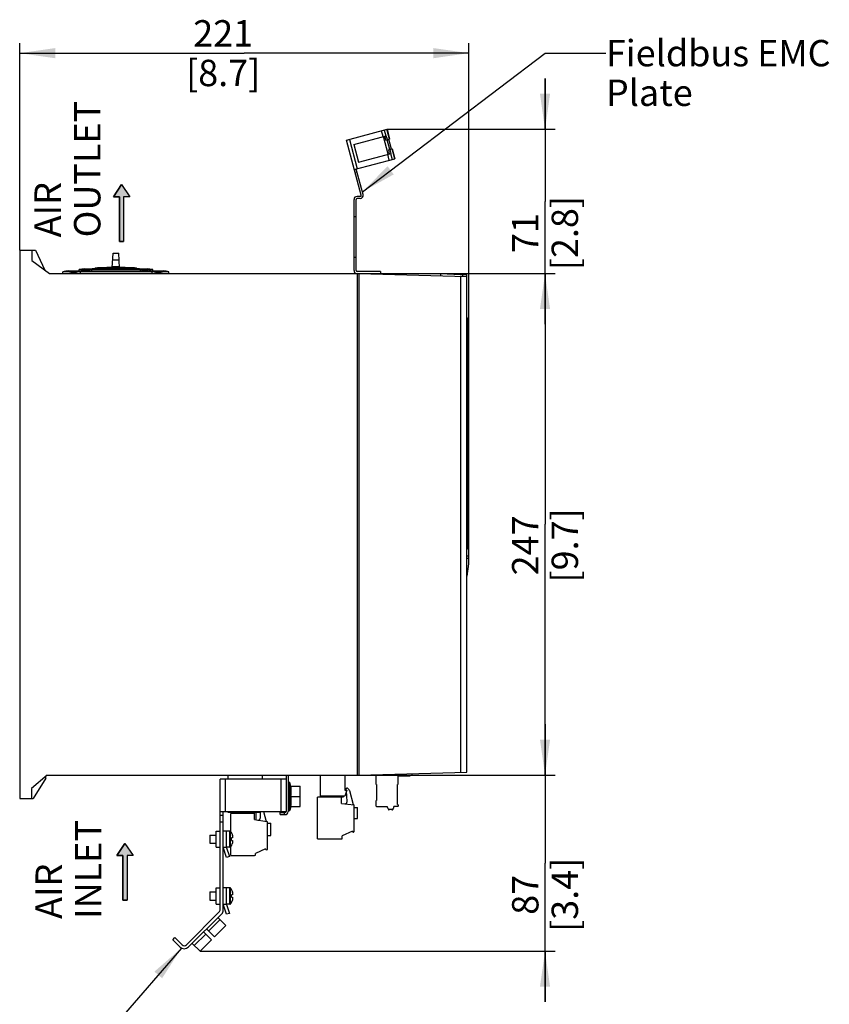
# Model space of a CAD drawing. Units: millimetres. Extents: x 0 to 420, y 0 to 297.
# Drawn here: x 138 to 218, y 104 to 201 of the extents above; entities that cross this region are included whole.
import ezdxf

# ---------------------------------------------------------------- set-up
doc = ezdxf.new("R2010")
doc.units = ezdxf.units.MM
doc.header["$LTSCALE"] = 23.1
doc.layers.get('0').update_dxf_attribs({"linetype": 'CONTINUOUS'})
doc.styles.get("Standard").update_dxf_attribs({"font": 'myriadpro-light.otf'})
doc.styles.add('TEXTSTYLE_2', font='txt', dxfattribs={"width": 0.8})
doc.dimstyles.new('DIMSTYLE_1', dxfattribs={"dimtxt": 2.6, "dimasz": 3.5, "dimexe": 1, "dimexo": 0, "dimgap": 0.65, "dimtad": 1, "dimdec": 0, "dimlfac": 5, "dimdsep": 46, "dimtxsty": 'TEXTSTYLE_2', "dimblk": '_FILLED', "dimblk1": '_FILLED', "dimblk2": '_FILLED', "dimcen": 0.09, "dimazin": 2, "dimtp": 0.5, "dimtm": 0.5, "dimtfac": 1, "dimtdec": 0, "dimtofl": 0, "dimtmove": 0, "dimatfit": 3, "dimldrblk": '_FILLED', "dimfxl": 1, "dimtolj": 1, "dimarcsym": 0})
doc.dimstyles.new('DIMSTYLE_2', dxfattribs={"dimtxt": 2.6, "dimasz": 3.5, "dimexe": 1, "dimexo": 0, "dimgap": 0.65, "dimtad": 1, "dimdec": 0, "dimlfac": 5, "dimdsep": 46, "dimtxsty": 'TEXTSTYLE_2', "dimblk": '_FILLED', "dimblk1": '_FILLED', "dimblk2": '_FILLED', "dimcen": 0.09, "dimazin": 2, "dimtp": 0.3, "dimtm": 0.3, "dimtfac": 1, "dimtdec": 0, "dimtofl": 0, "dimtmove": 0, "dimatfit": 3, "dimldrblk": '_FILLED', "dimfxl": 1, "dimtolj": 1, "dimarcsym": 0})
doc.dimstyles.get("Standard").update_dxf_attribs({"dimtxt": 2.6, "dimasz": 3.5, "dimexe": 1, "dimexo": 0, "dimtad": 1, "dimdsep": 46, "dimtxsty": 'STANDARD', "dimblk": '_FILLED', "dimblk1": '_FILLED', "dimblk2": '_FILLED', "dimcen": 0.09, "dimazin": 2, "dimtol": 1, "dimtp": 0.01, "dimtm": 0.01, "dimtfac": 1, "dimtofl": 0, "dimtmove": 0, "dimatfit": 3, "dimldrblk": '_FILLED', "dimfxl": 1, "dimtolj": 1, "dimarcsym": 0})

# ---------------------------------------------------------------- blocks, each defined once
blk = doc.blocks.new('_FILLED')
at = {"color": 0, "linetype": 'BYBLOCK'}
blk.add_solid([(0, 0), (-1, 0.143), (-1, -0.143)], dxfattribs=at)
blk = doc.blocks.new('*D23')
at = {"color": 2, "linetype": 'CONTINUOUS'}
for p, q in [((137.87, 178.566), (137.87, 198.981)), ((182.13, 148.421), (182.13, 198.981)), ((137.87, 197.981), (160, 197.981)), ((182.13, 197.981), (160, 197.981))]:
    blk.add_line(p, q, dxfattribs=at)
at = {"color": 2, "linetype": 'CONTINUOUS', "xscale": 3.5, "yscale": 3.5, "zscale": 3.5, "rotation": 180}
blk.add_blockref('_FILLED', (137.87, 197.981), dxfattribs=at)
at = {"color": 2, "linetype": 'CONTINUOUS', "xscale": 3.5, "yscale": 3.5, "zscale": 3.5}
blk.add_blockref('_FILLED', (182.13, 197.981), dxfattribs=at)
at = {"color": 2, "linetype": 'CONTINUOUS', "insert": (157.92, 201.231), "char_height": 2.6, "width": 10.4, "attachment_point": 2, "line_spacing_factor": 0.9, "style": 'TEXTSTYLE_2'}
blk.add_mtext('221\\P[8.7]', dxfattribs=at)
blk = doc.blocks.new('*D24')
at = {"color": 2, "linetype": 'CONTINUOUS'}
for p, q in [((171.11, 176.266), (190.63, 176.266)), ((189.63, 176.266), (189.63, 151.566)), ((189.63, 126.866), (189.63, 151.566)), ((171.11, 126.866), (190.63, 126.866))]:
    blk.add_line(p, q, dxfattribs=at)
at = {"color": 2, "linetype": 'CONTINUOUS', "xscale": 3.5, "yscale": 3.5, "zscale": 3.5}
for p, rotation in [((189.63, 176.266), 90), ((189.63, 126.866), 270)]:
    blk.add_blockref('_FILLED', p, dxfattribs=dict(at, rotation=rotation))
at = {"color": 2, "linetype": 'CONTINUOUS', "insert": (186.38, 149.486), "char_height": 2.6, "width": 10.4, "attachment_point": 2, "rotation": 90, "line_spacing_factor": 0.9, "style": 'TEXTSTYLE_2'}
blk.add_mtext('247\\P[9.7]', dxfattribs=at)
blk = doc.blocks.new('*D25')
at = {"color": 2, "linetype": 'CONTINUOUS'}
for p, q in [((189.63, 190.481), (189.63, 195.481)), ((189.63, 195.481), (189.63, 183.374)), ((174.061, 190.481), (190.63, 190.481)), ((189.63, 171.266), (189.63, 183.374)), ((171.11, 176.266), (190.63, 176.266)), ((189.63, 176.266), (189.63, 171.266))]:
    blk.add_line(p, q, dxfattribs=at)
at = {"color": 2, "linetype": 'CONTINUOUS', "xscale": 3.5, "yscale": 3.5, "zscale": 3.5}
for p, rotation in [((189.63, 190.481), 270), ((189.63, 176.266), 90)]:
    blk.add_blockref('_FILLED', p, dxfattribs=dict(at, rotation=rotation))
at = {"color": 2, "linetype": 'CONTINUOUS', "insert": (186.38, 180.254), "char_height": 2.6, "width": 10.4, "attachment_point": 2, "rotation": 90, "line_spacing_factor": 0.9, "style": 'TEXTSTYLE_2'}
blk.add_mtext('71\\P[2.8]', dxfattribs=at)
blk = doc.blocks.new('*D26')
at = {"color": 2, "linetype": 'CONTINUOUS'}
for p, q in [((189.63, 126.866), (189.63, 131.866)), ((189.63, 131.866), (189.63, 118.186)), ((171.11, 126.866), (190.63, 126.866)), ((189.63, 104.507), (189.63, 118.186)), ((155.64, 109.507), (190.63, 109.507)), ((189.63, 109.507), (189.63, 104.507))]:
    blk.add_line(p, q, dxfattribs=at)
at = {"color": 2, "linetype": 'CONTINUOUS', "xscale": 3.5, "yscale": 3.5, "zscale": 3.5}
for p, rotation in [((189.63, 126.866), 270), ((189.63, 109.507), 90)]:
    blk.add_blockref('_FILLED', p, dxfattribs=dict(at, rotation=rotation))
at = {"color": 2, "linetype": 'CONTINUOUS', "insert": (186.38, 115.066), "char_height": 2.6, "width": 10.4, "attachment_point": 2, "rotation": 90, "line_spacing_factor": 0.9, "style": 'TEXTSTYLE_2'}
blk.add_mtext('87\\P[3.4]', dxfattribs=at)
blk = doc.blocks.new('AIR_FLOW_ARROW_BL8', base_point=(148.249, 117.328))
at = {"linetype": 'CONTINUOUS'}
blk.add_hatch(color=2, dxfattribs=at).paths.add_polyline_path([(148.045, 118.929), (147.452, 118.929), (148.245, 120.13), (149.047, 118.929), (148.445, 118.929), (148.445, 114.525), (148.045, 114.525)])
at = {"color": 7, "linetype": 'CONTINUOUS'}
for p, q in [((148.245, 120.13), (147.452, 118.929)), ((148.245, 120.13), (149.047, 118.929)), ((147.452, 118.929), (148.045, 118.929)), ((148.045, 118.929), (148.045, 114.525)), ((148.445, 118.929), (148.445, 114.525)), ((149.047, 118.929), (148.445, 118.929)), ((148.045, 114.525), (148.445, 114.525))]:
    blk.add_line(p, q, dxfattribs=at)
at = {"color": 2, "linetype": 'CONTINUOUS'}
blk.add_lwpolyline([(148.045, 118.929), (147.452, 118.929), (148.245, 120.13), (149.047, 118.929), (148.445, 118.929), (148.445, 114.525), (148.045, 114.525), (148.045, 118.929)], dxfattribs=at)
blk = doc.blocks.new('AIR_FLOW_ARROW_BL9', base_point=(147.913, 182.223))
at = {"linetype": 'CONTINUOUS'}
blk.add_hatch(color=2, dxfattribs=at).paths.add_polyline_path([(147.708, 183.824), (147.116, 183.824), (147.908, 185.026), (148.711, 183.824), (148.108, 183.824), (148.108, 179.421), (147.708, 179.421)])
at = {"color": 7, "linetype": 'CONTINUOUS'}
for p, q in [((147.908, 185.026), (147.116, 183.824)), ((147.908, 185.026), (148.711, 183.824)), ((147.116, 183.824), (147.708, 183.824)), ((147.708, 183.824), (147.708, 179.421)), ((148.108, 183.824), (148.108, 179.421)), ((148.711, 183.824), (148.108, 183.824)), ((147.708, 179.421), (148.108, 179.421))]:
    blk.add_line(p, q, dxfattribs=at)
at = {"color": 2, "linetype": 'CONTINUOUS'}
blk.add_lwpolyline([(147.708, 183.824), (147.116, 183.824), (147.908, 185.026), (148.711, 183.824), (148.108, 183.824), (148.108, 179.421), (147.708, 179.421), (147.708, 183.824)], dxfattribs=at)

msp = doc.modelspace()

# ---------------------------------------------------------------- linework, layer by layer
at = {"color": 7, "linetype": 'CONTINUOUS'}
for p, q in [((170.064, 189.41), (174.061, 190.481)), ((174.061, 190.481), (174.319, 189.515)), ((171.516, 183.992), (170.064, 189.41)), ((170.799, 188.986), (173.993, 189.842)), ((174.169, 188.025), (173.703, 189.764)), ((173.807, 189.792), (173.938, 189.413)), ((173.938, 189.413), (174.319, 189.515)), ((174.125, 189.463), (173.993, 189.842)), ((174.324, 188.481), (174.065, 189.447)), ((174.511, 188.531), (174.252, 189.497)), ((170.799, 188.986), (171.265, 187.247)), ((174.197, 188.447), (174.578, 188.549)), ((174.197, 188.447), (174.273, 188.053)), ((174.459, 188.103), (174.383, 188.497)), ((174.578, 188.549), (174.837, 187.583)), ((170.84, 186.512), (174.837, 187.583)), ((171.265, 187.247), (174.459, 188.103)), ((171.111, 186.274), (170.918, 186.223)), ((171.709, 184.044), (171.034, 186.564)), ((170.81, 176.566), (170.81, 183.566)), ((171.01, 176.566), (171.01, 183.566)), ((171.419, 183.866), (171.11, 183.866)), ((171.419, 183.666), (171.11, 183.666)), ((171.01, 181.866), (170.81, 181.866)), ((137.87, 178.566), (137.87, 124.566)), ((137.87, 178.566), (139.431, 178.566)), ((139.07, 178.566), (139.07, 177.566)), ((139.431, 178.566), (140.34, 176.618)), ((139.07, 177.566), (140.81, 176.266)), ((146.995, 176.836), (147.07, 178.266)), ((147.07, 178.266), (147.63, 178.266)), ((147.705, 176.836), (147.63, 178.266)), ((171.01, 177.866), (170.81, 177.866)), ((143.727, 176.533), (143.722, 176.666)), ((144.629, 176.666), (143.722, 176.666)), ((144.28, 176.723), (145.023, 176.723)), ((144.951, 176.666), (144.951, 176.533)), ((149.749, 176.666), (144.951, 176.666)), ((145.319, 176.759), (145.317, 176.804)), ((145.758, 176.804), (145.317, 176.804)), ((145.348, 176.723), (149.352, 176.723)), ((146.087, 176.804), (146.086, 176.723)), ((148.613, 176.804), (146.087, 176.804)), ((146.817, 176.862), (146.817, 176.851)), ((146.877, 176.852), (146.817, 176.851)), ((147.704, 176.853), (147.765, 176.852)), ((147.883, 176.851), (147.823, 176.852)), ((147.883, 176.851), (147.883, 176.862)), ((149.383, 176.804), (148.942, 176.804)), ((149.381, 176.759), (149.383, 176.804)), ((149.677, 176.723), (150.42, 176.723)), ((150.978, 176.666), (150.071, 176.666)), ((150.973, 176.533), (150.978, 176.666)), ((140.81, 176.266), (173.41, 176.266)), ((142.136, 176.266), (142.13, 176.451)), ((143.506, 176.451), (142.13, 176.451)), ((142.673, 176.533), (143.889, 176.533)), ((143.818, 176.451), (143.818, 176.266)), ((150.882, 176.451), (143.818, 176.451)), ((144.205, 176.533), (150.495, 176.533)), ((150.811, 176.533), (152.027, 176.533)), ((150.882, 176.451), (150.882, 176.266)), ((152.57, 176.451), (151.194, 176.451)), ((152.564, 176.266), (152.57, 176.451)), ((173.41, 176.466), (171.11, 176.466)), ((171.11, 176.266), (171.11, 126.866)), ((171.27, 176.266), (171.27, 126.866)), ((171.27, 176.266), (181.93, 175.987)), ((173.41, 176.466), (173.41, 176.266)), ((179.33, 176.271), (179.33, 176.055)), ((179.33, 176.271), (181.93, 176.135)), ((181.53, 175.998), (181.53, 176.156)), ((181.93, 127.146), (181.93, 176.135)), ((181.93, 171.897), (181.98, 171.897)), ((181.98, 149.117), (181.98, 171.897)), ((181.98, 149.117), (181.93, 149.117)), ((182.13, 148.421), (181.93, 148.426)), ((182.13, 147.686), (182.13, 148.421)), ((181.958, 146.466), (182.13, 147.686)), ((171.27, 126.866), (181.93, 127.146)), ((140.57, 126.866), (139.046, 125.546)), ((140.449, 126.566), (139.214, 124.566)), ((140.449, 126.566), (140.453, 126.765)), ((140.57, 126.866), (171.274, 126.866)), ((164.12, 126.466), (157.62, 126.466)), ((157.62, 113.549), (157.62, 126.466)), ((158.386, 126.866), (158.386, 126.466)), ((161.766, 126.866), (161.766, 126.466)), ((164.12, 126.866), (164.12, 123.266)), ((164.32, 126.866), (164.32, 123.266)), ((164.32, 126.166), (164.5, 126.166)), ((164.6, 125.766), (164.5, 126.166)), ((164.5, 123.366), (164.5, 126.166)), ((167.5, 124.786), (167.5, 126.866)), ((169.9, 126.866), (169.9, 125.386)), ((172.972, 126.911), (172.972, 125.958)), ((175.152, 125.968), (175.152, 126.968)), ((175.152, 126.768), (176.297, 126.798)), ((175.512, 126.977), (175.517, 126.778)), ((139.046, 125.546), (139.032, 124.566)), ((164.561, 125.763), (165.52, 125.763)), ((165.52, 123.763), (165.52, 125.763)), ((169.9, 125.386), (170.1, 125.386)), ((170.1, 125.386), (169.9, 124.786)), ((170.016, 125.431), (170.096, 125.57)), ((170.126, 124.244), (170.078, 125.315)), ((170.159, 125.578), (170.317, 125.42)), ((170.356, 125.353), (170.727, 123.967)), ((173.012, 125.918), (172.972, 125.958)), ((173.012, 125.918), (173.012, 124.368)), ((175.152, 125.968), (175.102, 125.918)), ((175.102, 123.968), (175.102, 125.918)), ((137.87, 124.566), (139.214, 124.566)), ((164.561, 124.76), (165.52, 124.76)), ((169.75, 124.698), (167.202, 124.698)), ((167.202, 120.568), (167.202, 124.698)), ((169.9, 124.786), (167.5, 124.786)), ((167.749, 124.786), (167.749, 124.698)), ((169.575, 124.077), (169.575, 124.786)), ((169.75, 124.786), (169.75, 124.698)), ((172.972, 124.328), (173.012, 124.368)), ((172.972, 124.328), (172.972, 123.828)), ((157.62, 123.266), (164.12, 123.266)), ((157.92, 113.549), (157.92, 123.266)), ((158.386, 123.266), (158.386, 123.208)), ((158.386, 123.208), (161.596, 123.208)), ((159.22, 123.208), (159.22, 123.086)), ((161.02, 122.486), (161.02, 123.208)), ((161.14, 123.208), (161.14, 122.465)), ((161.57, 123.208), (161.57, 122.628)), ((161.596, 123.266), (161.596, 123.208)), ((161.897, 123.266), (162.16, 122.285)), ((164.32, 123.366), (164.5, 123.366)), ((164.597, 123.754), (164.5, 123.366)), ((164.561, 123.763), (165.52, 123.763)), ((169.575, 124.077), (170.822, 123.923)), ((170.822, 121.313), (170.822, 123.923)), ((170.822, 123.678), (171.142, 123.678)), ((171.142, 122.598), (171.142, 123.678)), ((173.032, 123.768), (174.092, 123.768)), ((174.172, 123.548), (174.092, 123.768)), ((174.202, 123.508), (174.202, 123.467)), ((174.229, 123.508), (174.595, 123.508)), ((174.26, 123.427), (174.242, 123.427)), ((174.31, 123.508), (174.299, 123.46)), ((174.525, 123.458), (174.514, 123.508)), ((174.582, 123.427), (174.564, 123.427)), ((174.622, 123.508), (174.622, 123.467)), ((174.732, 123.768), (174.653, 123.55)), ((175.112, 123.768), (174.732, 123.768)), ((175.102, 123.968), (175.152, 123.918)), ((175.152, 123.918), (175.152, 123.808)), ((157.92, 122.866), (157.62, 122.866)), ((157.62, 122.266), (157.92, 122.266)), ((161.02, 123.086), (158.68, 123.086)), ((158.68, 121.273), (158.68, 123.086)), ((161.02, 122.486), (162.217, 122.275)), ((163.52, 123.166), (164.02, 123.166)), ((163.52, 122.966), (163.52, 123.166)), ((163.52, 122.966), (164.02, 122.966)), ((170.822, 122.598), (171.142, 122.598)), ((157.22, 121.346), (157.62, 121.346)), ((157.22, 119.746), (157.22, 121.346)), ((158.588, 121.346), (157.92, 121.346)), ((158.22, 121.346), (158.22, 119.746)), ((162.3, 119.594), (162.3, 122.177)), ((162.3, 122.132), (162.62, 122.132)), ((162.62, 120.92), (162.62, 122.132)), ((170.66, 121.347), (169.632, 120.868)), ((156.62, 120.946), (157.22, 120.946)), ((156.62, 120.946), (156.62, 120.146)), ((158.84, 120.671), (158.739, 120.671)), ((158.739, 120.421), (158.84, 120.421)), ((158.84, 120.902), (158.84, 120.946)), ((158.84, 120.893), (158.84, 120.671)), ((158.84, 120.421), (158.84, 120.146)), ((162.3, 120.92), (162.62, 120.92)), ((167.202, 120.568), (169.632, 120.568)), ((169.632, 120.568), (169.632, 120.868)), ((156.62, 120.146), (157.22, 120.146)), ((157.22, 119.746), (157.62, 119.746)), ((157.92, 119.746), (158.22, 119.746)), ((158.245, 118.746), (157.92, 119.746)), ((158.22, 119.794), (158.53, 118.839)), ((158.588, 119.746), (158.235, 119.746)), ((158.68, 118.946), (158.68, 119.819)), ((162.098, 119.602), (161.12, 119.146)), ((158.53, 118.839), (158.245, 118.746)), ((158.68, 118.946), (161.02, 118.946)), ((161.12, 119.046), (161.12, 119.146)), ((157.22, 115.746), (157.62, 115.746)), ((157.22, 114.146), (157.22, 115.746)), ((158.588, 115.746), (157.92, 115.746)), ((158.22, 115.746), (158.22, 114.146)), ((156.62, 115.346), (157.22, 115.346)), ((156.62, 115.346), (156.62, 114.546)), ((156.62, 114.546), (157.22, 114.546)), ((158.84, 115.071), (158.739, 115.071)), ((158.739, 114.821), (158.84, 114.821)), ((158.84, 115.302), (158.84, 115.346)), ((158.84, 115.293), (158.84, 115.071)), ((158.84, 114.821), (158.84, 114.546)), ((157.22, 114.146), (157.62, 114.146)), ((157.92, 114.146), (158.22, 114.146)), ((158.245, 113.146), (157.92, 114.146)), ((158.22, 114.194), (158.53, 113.239)), ((158.588, 114.146), (158.235, 114.146)), ((154.297, 110.143), (157.561, 113.408)), ((154.509, 109.931), (157.774, 113.196)), ((156.489, 111.486), (157.62, 112.618)), ((157.408, 112.83), (158.186, 112.052)), ((158.53, 113.239), (158.245, 113.146)), ((156.276, 111.699), (157.054, 110.921)), ((157.054, 110.921), (158.186, 112.052)), ((152.953, 110.638), (153.165, 110.85)), ((153.66, 109.931), (152.953, 110.638)), ((153.872, 110.143), (153.165, 110.85)), ((155.074, 110.072), (156.206, 111.204)), ((155.64, 109.507), (156.771, 110.638)), ((155.994, 111.416), (156.771, 110.638)), ((154.862, 110.284), (155.64, 109.507))]:
    msp.add_line(p, q, dxfattribs=at)
at = {"color": 9, "linetype": 'CONTINUOUS'}
for p, q in [((173.667, 189.755), (173.512, 190.334)), ((173.792, 190.409), (173.947, 189.83)), ((174.31, 189.513), (174.051, 190.478)), ((170.354, 189.488), (171.13, 186.59)), ((174.827, 187.581), (174.568, 188.547)), ((174.289, 187.436), (174.133, 188.016)), ((174.413, 188.091), (174.568, 187.511)), ((147.665, 177.603), (147.035, 177.603)), ((181.33, 127.13), (181.33, 176.003)), ((181.98, 171.717), (181.93, 171.717)), ((181.93, 149.297), (181.98, 149.297)), ((181.93, 148.227), (182.13, 148.222)), ((181.958, 146.466), (181.93, 146.466)), ((158.12, 126.466), (158.12, 123.266)), ((163.62, 123.266), (163.62, 126.466)), ((163.92, 123.166), (163.92, 122.966)), ((158.588, 119.746), (158.588, 121.346)), ((158.653, 119.779), (158.653, 121.314)), ((158.588, 114.146), (158.588, 115.746)), ((158.653, 114.179), (158.653, 115.714))]:
    msp.add_line(p, q, dxfattribs=at)
at = {"color": 7, "linetype": 'CONTINUOUS'}
for centre, radius, start, end in [((171.11, 183.566), 0.3, 90, 180), ((171.11, 183.566), 0.1, 90, 180), ((171.419, 183.966), 0.3, 270, 15), ((171.419, 183.966), 0.1, 270, 15), ((147.35, 143.866), 33, 95.3381, 96.31171), ((147.22, 160.139), 16.73, 100.60455, 101.48631), ((147.211, 160.189), 16.679, 99.74394, 100.60448), ((147.597, 159.67), 17.201, 100.51367, 101.3753), ((147.203, 160.233), 16.634, 98.90491, 99.74393), ((147.581, 159.758), 17.112, 99.6677, 100.51365), ((147.567, 159.838), 17.031, 98.83773, 99.66762), ((147.19, 160.324), 16.542, 96.64093, 97.52916), ((147.187, 160.348), 16.518, 95.78603, 96.64083), ((147.35, 143.866), 33, 90.92482, 93.48614), ((147.541, 160.022), 16.845, 96.60821, 97.481), ((147.185, 160.367), 16.498, 94.96488, 95.78607), ((147.534, 160.085), 16.782, 95.76237, 96.60822), ((147.528, 160.138), 16.728, 94.94384, 95.76226), ((147.35, 143.911), 32.944, 90.61576, 90.92739), ((147.662, 162.207), 14.646, 89.13267, 89.59642), ((147.35, 143.866), 33, 86.51386, 89.07518), ((147.172, 160.137), 16.729, 84.23067, 85.05604), ((147.166, 160.083), 16.783, 83.38499, 84.2308), ((147.515, 160.366), 16.5, 84.23347, 85.03535), ((147.159, 160.023), 16.844, 82.5189, 83.38478), ((147.513, 160.353), 16.512, 83.37801, 84.2331), ((147.509, 160.321), 16.545, 82.47094, 83.37818), ((147.133, 159.84), 17.029, 80.36416, 81.16221), ((147.119, 159.759), 17.111, 79.51828, 80.36423), ((147.497, 160.233), 16.634, 80.28074, 81.09521), ((147.103, 159.673), 17.198, 78.62463, 79.51811), ((147.49, 160.193), 16.675, 79.41983, 80.28053), ((147.35, 143.866), 33, 83.68829, 84.6619), ((147.479, 160.138), 16.731, 78.51373, 79.41987), ((171.11, 176.566), 0.3, 180, 270), ((171.11, 176.566), 0.1, 180, 270), ((147.35, 143.866), 33, 98.1473, 99.1021), ((147.29, 159.842), 17.035, 104.51328, 105.37956), ((147.27, 159.917), 16.957, 103.66058, 104.51322), ((147.703, 159.211), 17.672, 104.34084, 105.18314), ((147.254, 159.985), 16.887, 102.82183, 103.66055), ((147.674, 159.322), 17.558, 103.50771, 104.34081), ((147.65, 159.426), 17.451, 102.68407, 103.50765), ((147.051, 159.427), 17.45, 76.51031, 77.3159), ((147.026, 159.324), 17.556, 75.67717, 76.51031), ((147.447, 159.986), 16.886, 76.34998, 77.17821), ((146.998, 159.213), 17.67, 74.81682, 75.67706), ((147.43, 159.918), 16.956, 75.49716, 76.34987), ((147.41, 159.842), 17.035, 74.62046, 75.49715), ((147.35, 143.866), 33, 80.8979, 81.8527), ((176.289, 127.098), 0.3, 271.5, 342.02878), ((170.067, 125.401), 0.06, 150, 194.09782), ((170.131, 125.55), 0.04, 45, 150), ((170.211, 125.314), 0.15, 15, 45), ((169.926, 124.235), 0.2, 269.98704, 2.5), ((164.02, 123.266), 0.3, 270, 360), ((164.02, 123.266), 0.1, 270, 360), ((170.785, 123.982), 0.06, 195, 236.67143), ((173.032, 123.828), 0.06, 180, 270), ((174.229, 123.568), 0.06, 200, 270), ((174.242, 123.467), 0.04, 180, 270), ((174.26, 123.467), 0.04, 270, 347.5), ((174.564, 123.467), 0.04, 192.5, 270), ((174.582, 123.467), 0.04, 270, 360), ((174.595, 123.568), 0.06, 270, 342.20007), ((175.112, 123.808), 0.04, 270, 360), ((161.37, 122.628), 0.2, 260, 360), ((162.2, 122.177), 0.1, 0, 80), ((158.588, 121.266), 0.08, 36.16864, 90), ((157.604, 120.547), 1.299, 32.47022, 36.16852), ((170.737, 121.313), 0.085, 156.47458, 360), ((157.599, 120.544), 1.305, 20.50856, 32.45265), ((157.603, 120.546), 1.143, 353.71945, 6.28055), ((157.605, 120.547), 1.298, 17.91956, 20.49129), ((158.588, 119.826), 0.08, 270, 323.83136), ((157.604, 120.546), 1.299, 323.83192, 327.58162), ((157.599, 120.548), 1.305, 327.59837, 339.32237), ((157.605, 120.546), 1.298, 339.3387, 342.07995), ((162.2, 119.594), 0.1, 180, 360), ((161.02, 119.046), 0.1, 270, 360), ((158.588, 115.666), 0.08, 36.16864, 90), ((157.604, 114.947), 1.299, 32.47022, 36.16852), ((157.599, 114.944), 1.305, 20.50856, 32.45265), ((157.599, 114.948), 1.305, 327.59837, 339.32237), ((157.603, 114.946), 1.143, 353.71945, 6.28055), ((157.605, 114.946), 1.298, 339.3387, 342.07995), ((157.605, 114.947), 1.298, 17.91956, 20.49129), ((157.42, 113.549), 0.2, 315, 360), ((157.42, 113.549), 0.5, 315, 360), ((158.588, 114.226), 0.08, 270, 323.83136), ((157.604, 114.946), 1.299, 323.83192, 327.58162), ((154.084, 110.355), 0.6, 225, 315), ((154.084, 110.355), 0.3, 225, 315)]:
    msp.add_arc(centre, radius, start, end, dxfattribs=at)
at = {"color": 9, "linetype": 'CONTINUOUS'}
for centre, radius, start, end in [((147.35, 143.937), 32.901, 89.38185, 90.61815), ((147.35, 143.932), 33.001, 89.39234, 90.60766)]:
    msp.add_arc(centre, radius, start, end, dxfattribs=at)
at = {"color": 7, "linetype": 'CONTINUOUS'}
for points in [[(148.613, 176.804), (148.613, 176.777), (148.613, 176.75), (148.612, 176.723)], [(149.749, 176.666), (149.749, 176.622), (149.747, 176.578), (149.748, 176.533)], [(164.561, 125.763), (164.585, 125.597), (164.615, 125.261), (164.585, 124.926), (164.561, 124.76)], [(164.561, 124.76), (164.585, 124.595), (164.615, 124.261), (164.585, 123.928), (164.561, 123.763)]]:
    msp.add_open_spline(points, degree=3, dxfattribs=at)
for points, knots in [([(158.84, 120.946), (158.84, 120.946), (158.84, 120.932), (158.839, 120.918), (158.839, 120.906)], [0, 0, 0, 0, 0.061768, 1, 1, 1, 1]), ([(158.839, 120.9), (158.839, 120.899), (158.84, 120.897), (158.84, 120.894), (158.84, 120.893)], [0, 0, 0, 0, 0.436426, 1, 1, 1, 1]), ([(158.84, 115.346), (158.84, 115.346), (158.84, 115.332), (158.839, 115.318), (158.839, 115.306)], [0, 0, 0, 0, 0.061764, 1, 1, 1, 1]), ([(158.839, 115.3), (158.839, 115.299), (158.84, 115.297), (158.84, 115.294), (158.84, 115.293)], [0, 0, 0, 0, 0.436258, 1, 1, 1, 1])]:
    msp.add_open_spline(points, degree=3, knots=knots, dxfattribs=at)

# ---------------------------------------------------------------- block references
at = {"color": 2, "linetype": 'CONTINUOUS'}
for name, p in [('AIR_FLOW_ARROW_BL9', (147.913, 182.223)), ('AIR_FLOW_ARROW_BL8', (148.249, 117.328))]:
    msp.add_blockref(name, p, dxfattribs=at)

# ---------------------------------------------------------------- texts
at = {"color": 2, "linetype": 'CONTINUOUS', "insert": (195.63, 199.281), "char_height": 2.6, "width": 29.22688, "attachment_point": 1, "line_spacing_factor": 0.9}
msp.add_mtext('Fieldbus EMC Plate', dxfattribs=at)
at = {"color": 2, "linetype": 'CONTINUOUS', "char_height": 2.6, "attachment_point": 1, "rotation": 90, "line_spacing_factor": 0.9}
for s, insert, width in [('AIR\\POUTLET', (139.324, 179.835), 12.14704), ('AIR\\PINLET', (139.427, 112.689), 8.62213)]:
    msp.add_mtext(s, dxfattribs=dict(at, insert=insert, width=width))

# ---------------------------------------------------------------- dimensions: what is measured, and where the dimension line sits
at = {"color": 2, "linetype": 'CONTINUOUS'}
dim = msp.add_linear_dim(base=(182.13, 197.981), p1=(137.87, 178.566), p2=(182.13, 148.421), text='<>\\P[]', dimstyle='DIMSTYLE_1', dxfattribs=at)
dim.commit()
dim.dimension.update_dxf_attribs({"geometry": '*D23', "text_midpoint": (160, 197.981), "dimtype": 160})
for base, p1, p2, angle, dimstyle, picture, middle in [((189.63, 190.481), (171.11, 176.266), (174.061, 190.481), 90, 'DIMSTYLE_2', '*D25', (189.63, 183.374)), ((189.63, 176.266), (171.11, 126.866), (171.11, 176.266), 90, 'DIMSTYLE_1', '*D24', (189.63, 151.566)), ((189.63, 109.507), (171.11, 126.866), (155.64, 109.507), 270, 'DIMSTYLE_2', '*D26', (189.63, 118.186))]:
    dim = msp.add_linear_dim(base=base, p1=p1, p2=p2, angle=angle, text='<>\\P[]', dimstyle=dimstyle, dxfattribs=at)
    dim.commit()
    dim.dimension.update_dxf_attribs({"geometry": picture, "text_midpoint": middle, "dimtype": 160})

# ---------------------------------------------------------------- leaders
for points in [[(171.634, 184.322), (189.63, 197.981), (195.63, 197.981)], [(153.81, 109.822), (147.673, 102.705), (141.673, 102.705)]]:
    msp.add_leader(points, dimstyle='STANDARD', override={"dimtad": 0}, dxfattribs=at)

doc.saveas('drawing.dxf')
